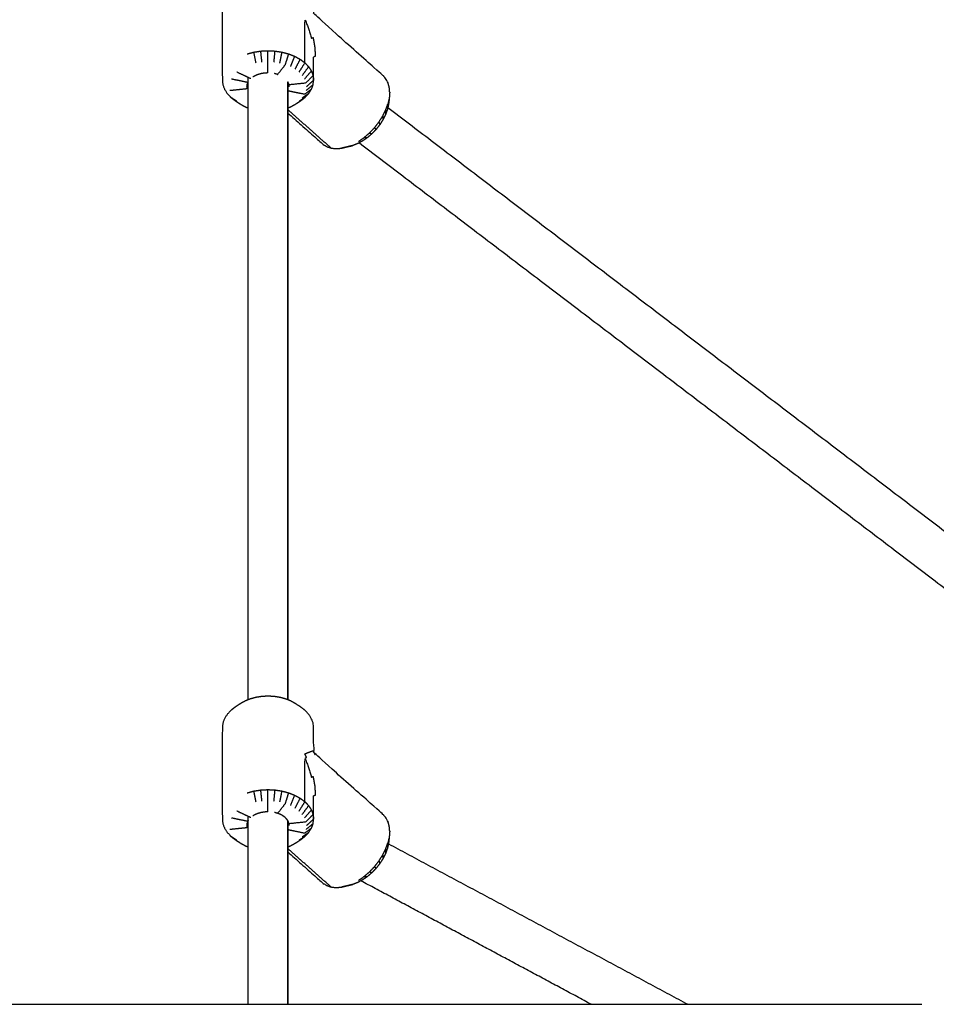
# Model space of a CAD drawing. Units: millimetres. Extents: x 32370 to 64325, y -28375 to -8194.
# Drawn here: x 39523 to 39844, y -20909 to -20564 of the extents above; entities that cross this region are included whole.
import ezdxf

# ---------------------------------------------------------------- set-up
doc = ezdxf.new("R2010")
doc.units = ezdxf.units.MM
doc.header["$PDSIZE"] = -1
doc.layers.add('размер', color=92, linetype='Continuous', lineweight=15)
doc.dimstyles.new('ISO-25', dxfattribs={"dimtxt": 2.5, "dimasz": 2.5, "dimexe": 1.25, "dimexo": 0.625, "dimtad": 1, "dimtxsty": 'Standard', "dimcen": 2.5, "dimadec": 0, "dimazin": 0, "dimtfac": 1, "dimtmove": 0, "dimatfit": 3, "dimfxl": 1, "dimarcsym": 0})

# ---------------------------------------------------------------- blocks, each defined once
blk = doc.blocks.new('*D40')
at = {"layer": 'Defpoints', "color": 0, "transparency": 16777216}
for p in [(39508.75, -19373.54), (34269.51, -26374.3), (39885.59, -26374.3)]:
    blk.add_point(p, dxfattribs=at)
at = {"layer": 'размер', "color": 0, "lineweight": -2, "transparency": 16777216}
for p, q in [((39507.75, -19373.54), (34268.51, -19373.54)), ((34269.51, -19573.54), (34269.51, -26174.3)), ((39884.59, -26374.3), (34268.51, -26374.3))]:
    blk.add_line(p, q, dxfattribs=at)
at = {"layer": 'размер', "color": 0, "transparency": 16777216}
for points in [[(34236.17, -19573.54), (34302.84, -19573.54), (34269.51, -19373.54)], [(34236.17, -26174.3), (34302.84, -26174.3), (34269.51, -26374.3)]]:
    blk.add_solid(points, dxfattribs=at)
at = {"layer": 'размер', "color": 0, "transparency": 16777216, "insert": (34069.51, -22873.92), "char_height": 300, "attachment_point": 5, "rotation": 90}
blk.add_mtext('6800', dxfattribs=at)
blk = doc.blocks.new('*D41')
at = {"layer": 'Defpoints', "color": 0, "transparency": 16777216}
for p in [(41176.64, -17115.71), (36495.96, -20590.49), (41176.64, -21238.18)]:
    blk.add_point(p, dxfattribs=at)
at = {"layer": 'размер', "color": 0, "lineweight": -2, "transparency": 16777216}
for p, q in [((36495.96, -20589.49), (36495.96, -17114.71)), ((36695.96, -17115.71), (40976.64, -17115.71)), ((41176.64, -21237.18), (41176.64, -17114.71))]:
    blk.add_line(p, q, dxfattribs=at)
at = {"layer": 'размер', "color": 0, "transparency": 16777216}
for points in [[(36695.96, -17082.38), (36695.96, -17149.04), (36495.96, -17115.71)], [(40976.64, -17082.38), (40976.64, -17149.04), (41176.64, -17115.71)]]:
    blk.add_solid(points, dxfattribs=at)
at = {"layer": 'размер', "color": 0, "transparency": 16777216, "insert": (38836.3, -16915.71), "char_height": 300, "attachment_point": 5}
blk.add_mtext('4500', dxfattribs=at)
blk = doc.blocks.new('*D42')
at = {"layer": 'Defpoints', "color": 0, "transparency": 16777216}
for p in [(39576.92, -17873.54), (32766.46, -28374.69), (39567.64, -28374.69)]:
    blk.add_point(p, dxfattribs=at)
at = {"layer": 'размер', "color": 0, "lineweight": -2, "transparency": 16777216}
for p, q in [((39575.92, -17873.54), (32765.46, -17873.54)), ((32766.46, -18073.54), (32766.46, -28174.69)), ((39566.64, -28374.69), (32765.46, -28374.69))]:
    blk.add_line(p, q, dxfattribs=at)
at = {"layer": 'размер', "color": 0, "transparency": 16777216}
for points in [[(32733.12, -18073.54), (32799.79, -18073.54), (32766.46, -17873.54)], [(32733.12, -28174.69), (32799.79, -28174.69), (32766.46, -28374.69)]]:
    blk.add_solid(points, dxfattribs=at)
at = {"layer": 'размер', "color": 0, "transparency": 16777216, "insert": (32566.46, -23124.12), "char_height": 300, "attachment_point": 5, "rotation": 90}
blk.add_mtext('10300', dxfattribs=at)
blk = doc.blocks.new('*D43')
at = {"layer": 'Defpoints', "color": 0, "transparency": 16777216}
for p in [(42681.75, -15608.95), (34997.51, -20593.55), (42681.75, -22191.05)]:
    blk.add_point(p, dxfattribs=at)
at = {"layer": 'размер', "color": 0, "lineweight": -2, "transparency": 16777216}
for p, q in [((34997.51, -20592.55), (34997.51, -15607.95)), ((35197.51, -15608.95), (42481.75, -15608.95)), ((42681.75, -22190.05), (42681.75, -15607.95))]:
    blk.add_line(p, q, dxfattribs=at)
at = {"layer": 'размер', "color": 0, "transparency": 16777216}
for points in [[(35197.51, -15575.62), (35197.51, -15642.28), (34997.51, -15608.95)], [(42481.75, -15575.62), (42481.75, -15642.28), (42681.75, -15608.95)]]:
    blk.add_solid(points, dxfattribs=at)
at = {"layer": 'размер', "color": 0, "transparency": 16777216, "insert": (38839.63, -15408.95), "char_height": 300, "attachment_point": 5}
blk.add_mtext('7500', dxfattribs=at)

msp = doc.modelspace()

# ---------------------------------------------------------------- linework, layer by layer
at = {"color": 7, "linetype": 'Continuous', "lineweight": 25}
for points in [[(39650.86, -20336.94), (39771.72, -20455.3), (39892.58, -20573.66)], [(39650.86, -20336.94), (39771.72, -20455.3), (39892.58, -20573.66)], [(39886.88, -20590.47), (39763.46, -20469.6), (39640.03, -20348.74)], [(39602.45, -20575.56), (39603.61, -20575.25), (39604.77, -20574.94)], [(39602.62, -20585.57), (39599.76, -20584.97), (39596.9, -20584.37)], [(39603.68, -20584.23), (39601.25, -20583.08), (39598.81, -20581.94)], [(39602.8, -20801.86), (39602.8, -20692.84), (39602.8, -20583.81)], [(39602.8, -20801.86), (39602.8, -20692.84), (39602.8, -20583.81)], [(39616.66, -20801.86), (39616.66, -20693.57), (39616.66, -20585.29)], [(39616.66, -20801.86), (39616.66, -20693.57), (39616.66, -20585.29)], [(39616.66, -20585.29), (39616.66, -20693.57), (39616.66, -20801.86)], [(39625.54, -20586.37), (39624.3, -20587.39), (39623.06, -20588.41)], [(39598.82, -20592.19), (39597.81, -20591.52), (39596.79, -20590.85)], [(39622.68, -20590.83), (39621.67, -20591.5), (39620.65, -20592.17)], [(39623.99, -20589.45), (39622.87, -20590.23), (39621.76, -20591.01)], [(39652.23, -20591.01), (39651.99, -20592.05), (39651.75, -20593.1)], [(39651.74, -20594.33), (39772.97, -20686.55), (39894.21, -20778.77)], [(39651.74, -20594.33), (39772.97, -20686.55), (39894.21, -20778.77)], [(39631.85, -20608.56), (39624.25, -20601.82), (39616.66, -20595.08)], [(39887.8, -20794), (39764.71, -20700.37), (39641.63, -20606.75)], [(39602.45, -20834.46), (39603.61, -20834.14), (39604.77, -20833.83)], [(39603.68, -20843.12), (39601.25, -20841.98), (39598.81, -20840.83)], [(39602.8, -20908.55), (39602.8, -20875.62), (39602.8, -20842.7)], [(39602.8, -20908.55), (39602.8, -20875.62), (39602.8, -20842.7)], [(39602.62, -20844.46), (39599.76, -20843.86), (39596.9, -20843.26)], [(39616.66, -20908.55), (39616.66, -20876.36), (39616.66, -20844.18)], [(39616.66, -20908.55), (39616.66, -20876.36), (39616.66, -20844.18)], [(39616.66, -20844.18), (39616.66, -20876.36), (39616.66, -20908.55)], [(39625.54, -20845.27), (39624.3, -20846.28), (39623.06, -20847.3)], [(39598.82, -20851.08), (39597.81, -20850.41), (39596.79, -20849.74)], [(39622.68, -20849.73), (39621.67, -20850.39), (39620.65, -20851.06)], [(39623.99, -20848.34), (39622.87, -20849.12), (39621.76, -20849.9)], [(39652.23, -20849.9), (39651.99, -20850.94), (39651.75, -20851.99)], [(39651.94, -20852.3), (39704.42, -20880.43), (39756.89, -20908.55)], [(39651.94, -20852.3), (39704.42, -20880.43), (39756.89, -20908.55)], [(39631.85, -20867.45), (39624.25, -20860.71), (39616.66, -20853.98)], [(39723.02, -20908.55), (39682.65, -20886.91), (39642.29, -20865.28)], [(39723.02, -20908.55), (39682.65, -20886.91), (39642.29, -20865.28)]]:
    msp.add_open_spline(points, degree=2, dxfattribs=at)
for points, knots in [([(39652.39, -20589.02), (39652.31, -20588.11), (39652.23, -20587.19), (39651.99, -20586.37), (39651.75, -20585.55), (39651.37, -20584.84), (39650.98, -20584.14), (39650.45, -20583.57), (39649.92, -20583.01), (39638.12, -20572.54), (39626.32, -20562.07), (39626.02, -20561.43), (39625.73, -20560.78), (39625.73, -20556.74), (39625.73, -20552.69), (39625.63, -20551.89), (39625.53, -20551.08), (39625.24, -20550.29), (39624.94, -20549.5), (39624.46, -20548.75), (39623.98, -20548), (39623.32, -20547.31), (39622.67, -20546.62), (39621.85, -20546.01), (39621.03, -20545.39), (39620.15, -20544.82), (39619.26, -20544.25), (39618.45, -20543.8), (39617.65, -20543.36), (39616.75, -20543), (39615.84, -20542.65), (39614.86, -20542.39), (39613.89, -20542.12), (39612.86, -20541.97), (39611.83, -20541.81), (39610.77, -20541.75), (39609.72, -20541.7), (39608.66, -20541.76), (39607.61, -20541.81), (39606.58, -20541.97), (39605.55, -20542.13), (39604.57, -20542.39), (39603.59, -20542.65), (39602.69, -20543.01), (39601.79, -20543.37), (39600.99, -20543.81), (39600.18, -20544.26), (39599.29, -20544.83), (39598.41, -20545.4), (39597.59, -20546.02), (39596.78, -20546.64), (39596.12, -20547.33), (39595.47, -20548.02), (39594.99, -20548.77), (39594.51, -20549.52), (39594.22, -20550.31), (39593.92, -20551.1), (39593.83, -20551.91), (39593.73, -20552.71), (39593.73, -20560.73), (39593.73, -20568.75), (39593.73, -20576.76), (39593.73, -20584.78), (39593.83, -20585.59), (39593.93, -20586.39), (39594.22, -20587.18), (39594.52, -20587.97), (39595, -20588.72), (39595.48, -20589.47), (39596.14, -20590.16), (39596.79, -20590.85), (39597.61, -20591.47), (39598.43, -20592.08), (39599.31, -20592.65), (39600.2, -20593.22), (39601.01, -20593.67), (39601.81, -20594.11), (39602.31, -20594.31), (39602.8, -20594.5)], [-24, -24, -24, -23, -23, -22, -22, -21, -21, -20, -20, -19, -19, -18, -18, -17, -17, -16, -16, -15, -15, -14, -14, -13, -13, -12, -12, -11, -11, -10, -10, -9, -9, -8, -8, -7, -7, -6, -6, -5, -5, -4, -4, -3, -3, -2, -2, -1, -1, 0, 0, 1, 1, 2, 2, 3, 3, 4, 4, 5, 5, 6, 6, 7, 7, 8, 8, 9, 9, 10, 10, 11, 11, 12, 12, 13, 13, 14, 14, 14.546974, 14.546974, 14.546974]), ([(39652.39, -20589.02), (39652.31, -20588.11), (39652.23, -20587.19), (39651.99, -20586.37), (39651.75, -20585.55), (39651.37, -20584.84), (39650.98, -20584.14), (39650.45, -20583.57), (39649.92, -20583.01), (39638.12, -20572.54), (39626.32, -20562.07), (39626.02, -20561.43), (39625.73, -20560.78), (39625.73, -20556.74), (39625.73, -20552.69), (39625.63, -20551.89), (39625.53, -20551.08), (39625.24, -20550.29), (39624.94, -20549.5), (39624.46, -20548.75), (39623.98, -20548), (39623.32, -20547.31), (39622.67, -20546.62), (39621.85, -20546.01), (39621.03, -20545.39), (39620.15, -20544.82), (39619.26, -20544.25), (39618.45, -20543.8), (39617.65, -20543.36), (39616.75, -20543), (39615.84, -20542.65), (39614.86, -20542.39), (39613.89, -20542.12), (39612.86, -20541.97), (39611.83, -20541.81), (39610.77, -20541.75), (39609.72, -20541.7), (39608.66, -20541.76), (39607.61, -20541.81), (39606.58, -20541.97), (39605.55, -20542.13), (39604.57, -20542.39), (39603.59, -20542.65), (39602.69, -20543.01), (39601.79, -20543.37), (39600.99, -20543.81), (39600.18, -20544.26), (39599.29, -20544.83), (39598.41, -20545.4), (39597.59, -20546.02), (39596.78, -20546.64), (39596.12, -20547.33), (39595.47, -20548.02), (39594.99, -20548.77), (39594.51, -20549.52), (39594.22, -20550.31), (39593.92, -20551.1), (39593.83, -20551.91), (39593.73, -20552.71), (39593.73, -20560.73), (39593.73, -20568.75), (39593.73, -20576.76), (39593.73, -20584.78), (39593.83, -20585.59), (39593.93, -20586.39), (39594.22, -20587.18), (39594.52, -20587.97), (39595, -20588.72), (39595.48, -20589.47), (39596.14, -20590.16), (39596.79, -20590.85), (39597.61, -20591.47), (39598.43, -20592.08), (39599.31, -20592.65), (39600.2, -20593.22), (39601.01, -20593.67), (39601.81, -20594.11), (39602.31, -20594.31), (39602.8, -20594.5)], [-24, -24, -24, -23, -23, -22, -22, -21, -21, -20, -20, -19, -19, -18, -18, -17, -17, -16, -16, -15, -15, -14, -14, -13, -13, -12, -12, -11, -11, -10, -10, -9, -9, -8, -8, -7, -7, -6, -6, -5, -5, -4, -4, -3, -3, -2, -2, -1, -1, 0, 0, 1, 1, 2, 2, 3, 3, 4, 4, 5, 5, 6, 6, 7, 7, 8, 8, 9, 9, 10, 10, 11, 11, 12, 12, 13, 13, 14, 14, 14.546974, 14.546974, 14.546974]), ([(39622.67, -20578.69), (39622.67, -20571.05), (39622.67, -20563.42), (39623.32, -20565.06), (39623.98, -20566.71), (39624.46, -20568.39), (39624.94, -20570.07), (39625.24, -20569.95), (39625.53, -20569.83), (39625.83, -20571.5), (39626.12, -20573.18), (39626.22, -20574.8), (39626.32, -20576.43), (39626.02, -20576.55), (39625.73, -20576.67)], [0, 0, 0, 1, 1, 2, 2, 3, 3, 4, 4, 5, 5, 6, 6, 7, 7, 7]), ([(39605.55, -20578.77), (39605.16, -20576.86), (39604.77, -20574.94), (39605.99, -20574.75), (39607.21, -20574.56)], [0, 0, 0, 1, 1, 2, 2, 2]), ([(39607.61, -20578.45), (39607.41, -20576.51), (39607.21, -20574.56), (39608.46, -20574.5), (39609.71, -20574.43)], [0, 0, 0, 1, 1, 2, 2, 2]), ([(39609.72, -20582.23), (39609.72, -20580.29), (39609.72, -20578.35), (39609.72, -20576.39), (39609.71, -20574.43), (39610.97, -20574.5), (39612.22, -20574.56)], [3, 3, 3, 4, 4, 5, 5, 6, 6, 6]), ([(39611.83, -20578.45), (39612.02, -20576.51), (39612.22, -20574.56), (39613.44, -20574.75), (39614.66, -20574.94)], [0, 0, 0, 1, 1, 2, 2, 2]), ([(39613.12, -20582.76), (39614.48, -20581.02), (39615.84, -20579.29), (39616.41, -20577.42), (39616.98, -20575.56), (39618.05, -20575.98), (39619.12, -20576.4)], [3, 3, 3, 4, 4, 5, 5, 6, 6, 6]), ([(39613.89, -20578.77), (39614.27, -20576.85), (39614.66, -20574.94), (39615.82, -20575.25), (39616.98, -20575.56)], [0, 0, 0, 1, 1, 2, 2, 2]), ([(39616.66, -20594.5), (39617.16, -20594.3), (39617.67, -20594.1), (39618.47, -20593.66), (39619.28, -20593.21), (39620.17, -20592.64), (39621.05, -20592.07), (39621.87, -20591.45), (39622.68, -20590.83), (39623.34, -20590.14), (39623.99, -20589.45), (39624.47, -20588.7), (39624.95, -20587.95), (39625.24, -20587.16), (39625.54, -20586.37), (39625.63, -20585.57), (39625.73, -20584.76), (39625.73, -20580.71), (39625.73, -20576.67)], [21.438328, 21.438328, 21.438328, 22, 22, 23, 23, 24, 24, 25, 25, 26, 26, 27, 27, 28, 28, 29, 29, 30, 30, 30]), ([(39617.65, -20580), (39618.39, -20578.2), (39619.12, -20576.4), (39620.08, -20576.93), (39621.03, -20577.45)], [0, 0, 0, 1, 1, 2, 2, 2]), ([(39619.26, -20580.89), (39620.15, -20579.17), (39621.03, -20577.45), (39621.85, -20578.07), (39622.67, -20578.69)], [0, 0, 0, 1, 1, 2, 2, 2]), ([(39620.64, -20581.93), (39621.65, -20580.31), (39622.67, -20578.69), (39623.32, -20579.38), (39623.98, -20580.07)], [0, 0, 0, 1, 1, 2, 2, 2]), ([(39621.74, -20583.1), (39622.86, -20581.58), (39623.98, -20580.07), (39624.46, -20580.82), (39624.94, -20581.57)], [0, 0, 0, 1, 1, 2, 2, 2]), ([(39609.72, -20582.23), (39609.14, -20582.26), (39608.55, -20582.29), (39607.98, -20582.38), (39607.41, -20582.47), (39606.87, -20582.62), (39606.33, -20582.76), (39605.83, -20582.96), (39605.33, -20583.16), (39604.89, -20583.4), (39604.45, -20583.64)], [-4.999558, -4.999558, -4.999558, -4, -4, -3, -3, -2, -2, -1, -1, -0.01137, -0.01137, -0.01137]), ([(39613.13, -20582.76), (39613.12, -20582.76), (39613.12, -20582.76), (39612.58, -20582.61), (39612.05, -20582.47)], [-8.0121918, -8.0121918, -8.0121918, -8, -8, -7.0126279, -7.0126279, -7.0126279]), ([(39617.11, -20586.3), (39620.08, -20585.99), (39623.05, -20585.69), (39624.29, -20584.41), (39625.53, -20583.14), (39625.63, -20583.95), (39625.73, -20584.76), (39624.47, -20585.9), (39623.22, -20587.05)], [1, 1, 1, 2, 2, 3, 3, 4, 4, 5, 5, 5]), ([(39622.56, -20584.36), (39623.75, -20582.96), (39624.94, -20581.57), (39625.24, -20582.35), (39625.53, -20583.14)], [0, 0, 0, 1, 1, 2, 2, 2]), ([(39602.35, -20586.3), (39602.35, -20587.06), (39602.35, -20587.82), (39599.38, -20588.12), (39596.41, -20588.43)], [2.917285, 2.917285, 2.917285, 3, 3, 4, 4, 4]), ([(39602.8, -20585.3), (39602.71, -20585.43), (39602.62, -20585.57), (39602.49, -20585.94), (39602.35, -20586.31), (39602.3, -20586.69), (39602.26, -20587.06)], [2.605257, 2.605257, 2.605257, 3, 3, 4, 4, 5, 5, 5]), ([(39617.2, -20587.05), (39617.15, -20586.68), (39617.11, -20586.3), (39616.97, -20585.93), (39616.83, -20585.56), (39616.74, -20585.43), (39616.66, -20585.29)], [-15, -15, -15, -14, -14, -13, -13, -12.605845, -12.605845, -12.605845]), ([(39624.95, -20587.95), (39623.76, -20588.85), (39622.56, -20589.74), (39619.7, -20589.14), (39616.84, -20588.54), (39616.84, -20587.06), (39616.84, -20585.57)], [0, 0, 0, 1, 1, 2, 2, 2.216682, 2.216682, 2.216682]), ([(39652.39, -20589.02), (39652.31, -20590.02), (39652.23, -20591.01), (39652.11, -20592.11), (39651.99, -20593.22)], [0, 0, 0, 1, 1, 2, 2, 2]), ([(39652.39, -20589.02), (39652.31, -20590.02), (39652.23, -20591.01), (39652.11, -20592.11), (39651.99, -20593.22)], [0, 0, 0, 1, 1, 2, 2, 2]), ([(39651.99, -20593.22), (39651.79, -20594.1), (39651.59, -20594.98), (39651.26, -20595.88), (39650.93, -20596.78), (39650.49, -20597.68), (39650.04, -20598.58), (39649.48, -20599.45), (39648.93, -20600.33), (39648.28, -20601.16), (39647.63, -20601.99), (39646.9, -20602.75), (39646.17, -20603.52), (39645.38, -20604.2), (39644.59, -20604.88), (39643.76, -20605.46), (39642.92, -20606.04), (39642.07, -20606.51), (39641.22, -20606.97), (39640.36, -20607.31), (39639.51, -20607.65)], [0, 0, 0, 1, 1, 2, 2, 3, 3, 4, 4, 5, 5, 6, 6, 7, 7, 8, 8, 9, 9, 10, 10, 10]), ([(39651.99, -20593.22), (39651.79, -20594.1), (39651.59, -20594.98), (39651.26, -20595.88), (39650.93, -20596.78), (39650.49, -20597.68), (39650.04, -20598.58), (39649.48, -20599.45), (39648.93, -20600.33), (39648.28, -20601.16), (39647.63, -20601.99), (39646.9, -20602.75), (39646.17, -20603.52), (39645.38, -20604.2), (39644.59, -20604.88), (39643.76, -20605.46), (39642.92, -20606.04), (39642.07, -20606.51), (39641.22, -20606.97), (39640.36, -20607.31), (39639.51, -20607.65)], [0, 0, 0, 1, 1, 2, 2, 3, 3, 4, 4, 5, 5, 6, 6, 7, 7, 8, 8, 9, 9, 10, 10, 10]), ([(39650.98, -20595.23), (39651.37, -20594.16), (39651.75, -20593.1), (39651.67, -20594.04), (39651.59, -20594.98)], [0, 0, 0, 1, 1, 2, 2, 2]), ([(39616.66, -20596.27), (39622.82, -20601.74), (39628.99, -20607.21), (39629.65, -20607.62), (39630.31, -20608.04), (39631.08, -20608.3), (39631.85, -20608.56), (39632.71, -20608.66), (39633.58, -20608.75), (39634.52, -20608.68), (39635.45, -20608.6)], [0.477451, 0.477451, 0.477451, 1, 1, 2, 2, 3, 3, 4, 4, 5, 5, 5]), ([(39648.6, -20599.44), (39649.26, -20598.4), (39649.92, -20597.36), (39649.98, -20597.97), (39650.04, -20598.58)], [0, 0, 0, 1, 1, 2, 2, 2]), ([(39649.92, -20597.36), (39650.45, -20596.3), (39650.98, -20595.23), (39650.96, -20596.01), (39650.93, -20596.78)], [0, 0, 0, 1, 1, 2, 2, 2]), ([(39645.32, -20603.23), (39646.19, -20602.32), (39647.06, -20601.41), (39647.34, -20601.7), (39647.63, -20601.99)], [0, 0, 0, 1, 1, 2, 2, 2]), ([(39647.06, -20601.41), (39647.83, -20600.43), (39648.6, -20599.44), (39648.76, -20599.88), (39648.93, -20600.33)], [0, 0, 0, 1, 1, 2, 2, 2]), ([(39641.48, -20606.22), (39642.46, -20605.53), (39643.45, -20604.84), (39644.02, -20604.86), (39644.59, -20604.88)], [0, 0, 0, 1, 1, 2, 2, 2]), ([(39643.45, -20604.84), (39644.39, -20604.04), (39645.32, -20603.23), (39645.75, -20603.37), (39646.17, -20603.52)], [0, 0, 0, 1, 1, 2, 2, 2]), ([(39639.51, -20607.65), (39638.47, -20607.88), (39637.43, -20608.12), (39636.44, -20608.36), (39635.45, -20608.6), (39636.65, -20608.33), (39637.85, -20608.05), (39638.68, -20607.85), (39639.51, -20607.65)], [-1, -1, -1, 0, 0, 1, 1, 2, 2, 3, 3, 3]), ([(39652.39, -20847.91), (39652.31, -20847), (39652.23, -20846.08), (39651.99, -20845.26), (39651.75, -20844.44), (39651.37, -20843.73), (39650.98, -20843.03), (39650.45, -20842.46), (39649.92, -20841.9), (39638.12, -20831.43), (39626.32, -20820.96), (39626.02, -20820.32), (39625.73, -20819.67), (39625.73, -20815.63), (39625.73, -20811.58), (39625.63, -20810.78), (39625.53, -20809.97), (39625.24, -20809.18), (39624.94, -20808.39), (39624.46, -20807.64), (39623.98, -20806.89), (39623.32, -20806.2), (39622.67, -20805.51), (39621.85, -20804.9), (39621.03, -20804.28), (39620.15, -20803.71), (39619.26, -20803.14), (39618.45, -20802.69), (39617.65, -20802.25), (39616.75, -20801.89), (39615.84, -20801.54), (39614.86, -20801.28), (39613.89, -20801.02), (39612.86, -20800.86), (39611.83, -20800.7), (39610.77, -20800.64), (39609.72, -20800.59), (39608.66, -20800.65), (39607.61, -20800.7), (39606.58, -20800.86), (39605.55, -20801.02), (39604.57, -20801.28), (39603.59, -20801.55), (39602.69, -20801.9), (39601.79, -20802.26), (39600.99, -20802.7), (39600.18, -20803.15), (39599.29, -20803.72), (39598.41, -20804.29), (39597.59, -20804.91), (39596.78, -20805.53), (39596.12, -20806.22), (39595.47, -20806.91), (39594.99, -20807.66), (39594.51, -20808.41), (39594.22, -20809.2), (39593.92, -20809.99), (39593.83, -20810.8), (39593.73, -20811.6), (39593.73, -20819.62), (39593.73, -20827.64), (39593.73, -20835.65), (39593.73, -20843.67), (39593.83, -20844.48), (39593.93, -20845.29), (39594.22, -20846.07), (39594.52, -20846.86), (39595, -20847.61), (39595.48, -20848.36), (39596.14, -20849.05), (39596.79, -20849.74), (39597.61, -20850.36), (39598.43, -20850.97), (39599.31, -20851.54), (39600.2, -20852.12), (39601.01, -20852.56), (39601.81, -20853), (39602.31, -20853.2), (39602.8, -20853.39)], [-24, -24, -24, -23, -23, -22, -22, -21, -21, -20, -20, -19, -19, -18, -18, -17, -17, -16, -16, -15, -15, -14, -14, -13, -13, -12, -12, -11, -11, -10, -10, -9, -9, -8, -8, -7, -7, -6, -6, -5, -5, -4, -4, -3, -3, -2, -2, -1, -1, 0, 0, 1, 1, 2, 2, 3, 3, 4, 4, 5, 5, 6, 6, 7, 7, 8, 8, 9, 9, 10, 10, 11, 11, 12, 12, 13, 13, 14, 14, 14.547874, 14.547874, 14.547874]), ([(39652.39, -20847.91), (39652.31, -20847), (39652.23, -20846.08), (39651.99, -20845.26), (39651.75, -20844.44), (39651.37, -20843.73), (39650.98, -20843.03), (39650.45, -20842.46), (39649.92, -20841.9), (39638.12, -20831.43), (39626.32, -20820.96), (39626.02, -20820.32), (39625.73, -20819.67), (39625.73, -20815.63), (39625.73, -20811.58), (39625.63, -20810.78), (39625.53, -20809.97), (39625.24, -20809.18), (39624.94, -20808.39), (39624.46, -20807.64), (39623.98, -20806.89), (39623.32, -20806.2), (39622.67, -20805.51), (39621.85, -20804.9), (39621.03, -20804.28), (39620.15, -20803.71), (39619.26, -20803.14), (39618.45, -20802.69), (39617.65, -20802.25), (39616.75, -20801.89), (39615.84, -20801.54), (39614.86, -20801.28), (39613.89, -20801.02), (39612.86, -20800.86), (39611.83, -20800.7), (39610.77, -20800.64), (39609.72, -20800.59), (39608.66, -20800.65), (39607.61, -20800.7), (39606.58, -20800.86), (39605.55, -20801.02), (39604.57, -20801.28), (39603.59, -20801.55), (39602.69, -20801.9), (39601.79, -20802.26), (39600.99, -20802.7), (39600.18, -20803.15), (39599.29, -20803.72), (39598.41, -20804.29), (39597.59, -20804.91), (39596.78, -20805.53), (39596.12, -20806.22), (39595.47, -20806.91), (39594.99, -20807.66), (39594.51, -20808.41), (39594.22, -20809.2), (39593.92, -20809.99), (39593.83, -20810.8), (39593.73, -20811.6), (39593.73, -20819.62), (39593.73, -20827.64), (39593.73, -20835.65), (39593.73, -20843.67), (39593.83, -20844.48), (39593.93, -20845.29), (39594.22, -20846.07), (39594.52, -20846.86), (39595, -20847.61), (39595.48, -20848.36), (39596.14, -20849.05), (39596.79, -20849.74), (39597.61, -20850.36), (39598.43, -20850.97), (39599.31, -20851.54), (39600.2, -20852.12), (39601.01, -20852.56), (39601.81, -20853), (39602.31, -20853.2), (39602.8, -20853.39)], [-24, -24, -24, -23, -23, -22, -22, -21, -21, -20, -20, -19, -19, -18, -18, -17, -17, -16, -16, -15, -15, -14, -14, -13, -13, -12, -12, -11, -11, -10, -10, -9, -9, -8, -8, -7, -7, -6, -6, -5, -5, -4, -4, -3, -3, -2, -2, -1, -1, 0, 0, 1, 1, 2, 2, 3, 3, 4, 4, 5, 5, 6, 6, 7, 7, 8, 8, 9, 9, 10, 10, 11, 11, 12, 12, 13, 13, 14, 14, 14.547874, 14.547874, 14.547874]), ([(39622.67, -20822.31), (39622.96, -20822.19), (39623.25, -20822.07), (39622.96, -20821.42), (39622.67, -20820.78), (39623.32, -20820.52), (39623.98, -20820.25), (39624.46, -20820.07), (39624.94, -20819.89), (39625.24, -20819.79), (39625.53, -20819.69), (39625.83, -20820.33), (39626.12, -20820.98), (39626.22, -20820.97), (39626.32, -20820.96)], [0, 0, 0, 1, 1, 2, 2, 3, 3, 4, 4, 5, 5, 6, 6, 7, 7, 7]), ([(39622.67, -20837.58), (39622.67, -20829.94), (39622.67, -20822.31), (39623.32, -20823.95), (39623.98, -20825.6), (39624.46, -20827.28), (39624.94, -20828.96), (39625.24, -20828.84), (39625.53, -20828.72), (39625.83, -20830.39), (39626.12, -20832.07), (39626.22, -20833.69), (39626.32, -20835.32), (39626.02, -20835.44), (39625.73, -20835.56)], [0, 0, 0, 1, 1, 2, 2, 3, 3, 4, 4, 5, 5, 6, 6, 7, 7, 7]), ([(39605.55, -20837.67), (39605.16, -20835.75), (39604.77, -20833.83), (39605.99, -20833.64), (39607.21, -20833.45)], [0, 0, 0, 1, 1, 2, 2, 2]), ([(39607.61, -20837.35), (39607.41, -20835.4), (39607.21, -20833.45), (39608.46, -20833.39), (39609.71, -20833.32)], [0, 0, 0, 1, 1, 2, 2, 2]), ([(39609.72, -20841.12), (39609.72, -20839.18), (39609.72, -20837.24), (39609.72, -20835.28), (39609.71, -20833.32), (39610.97, -20833.39), (39612.22, -20833.45)], [3, 3, 3, 4, 4, 5, 5, 6, 6, 6]), ([(39611.83, -20837.34), (39612.02, -20835.4), (39612.22, -20833.45), (39613.44, -20833.64), (39614.66, -20833.83)], [0, 0, 0, 1, 1, 2, 2, 2]), ([(39613.12, -20841.65), (39614.48, -20839.92), (39615.84, -20838.18), (39616.41, -20836.31), (39616.98, -20834.45), (39618.05, -20834.87), (39619.12, -20835.29)], [3, 3, 3, 4, 4, 5, 5, 6, 6, 6]), ([(39613.89, -20837.66), (39614.27, -20835.74), (39614.66, -20833.83), (39615.82, -20834.14), (39616.98, -20834.45)], [0, 0, 0, 1, 1, 2, 2, 2]), ([(39616.66, -20853.39), (39617.16, -20853.19), (39617.67, -20852.99), (39618.47, -20852.55), (39619.28, -20852.1), (39620.17, -20851.53), (39621.05, -20850.96), (39621.87, -20850.34), (39622.68, -20849.73), (39623.34, -20849.03), (39623.99, -20848.34), (39624.47, -20847.59), (39624.95, -20846.84), (39625.24, -20846.05), (39625.54, -20845.27), (39625.63, -20844.46), (39625.73, -20843.65), (39625.73, -20839.6), (39625.73, -20835.56)], [21.438074, 21.438074, 21.438074, 22, 22, 23, 23, 24, 24, 25, 25, 26, 26, 27, 27, 28, 28, 29, 29, 30, 30, 30]), ([(39617.65, -20838.9), (39618.39, -20837.09), (39619.12, -20835.29), (39620.08, -20835.82), (39621.03, -20836.34)], [0, 0, 0, 1, 1, 2, 2, 2]), ([(39619.26, -20839.78), (39620.15, -20838.06), (39621.03, -20836.34), (39621.85, -20836.96), (39622.67, -20837.58)], [0, 0, 0, 1, 1, 2, 2, 2]), ([(39620.64, -20840.82), (39621.65, -20839.2), (39622.67, -20837.58), (39623.32, -20838.27), (39623.98, -20838.96)], [0, 0, 0, 1, 1, 2, 2, 2]), ([(39621.74, -20841.99), (39622.86, -20840.47), (39623.98, -20838.96), (39624.46, -20839.71), (39624.94, -20840.46)], [0, 0, 0, 1, 1, 2, 2, 2]), ([(39609.72, -20841.12), (39609.14, -20841.15), (39608.55, -20841.18), (39607.98, -20841.27), (39607.41, -20841.36), (39606.87, -20841.51), (39606.33, -20841.65), (39605.83, -20841.85), (39605.33, -20842.05), (39604.89, -20842.29), (39604.45, -20842.53)], [-4.999762, -4.999762, -4.999762, -4, -4, -3, -3, -2, -2, -1, -1, -0.01162, -0.01162, -0.01162]), ([(39617.2, -20845.94), (39617.15, -20845.57), (39617.11, -20845.19), (39616.97, -20844.82), (39616.83, -20844.45), (39616.61, -20844.1), (39616.38, -20843.75), (39616.08, -20843.43), (39615.77, -20843.11), (39615.39, -20842.82), (39615.01, -20842.53), (39614.56, -20842.29), (39614.12, -20842.04), (39613.62, -20841.85), (39613.12, -20841.65), (39612.58, -20841.5), (39612.05, -20841.36)], [-15, -15, -15, -14, -14, -13, -13, -12, -12, -11, -11, -10, -10, -9, -9, -8, -8, -7.012087, -7.012087, -7.012087]), ([(39617.11, -20845.19), (39620.08, -20844.88), (39623.05, -20844.58), (39624.29, -20843.31), (39625.53, -20842.03), (39625.63, -20842.84), (39625.73, -20843.65), (39624.47, -20844.8), (39623.22, -20845.94)], [1, 1, 1, 2, 2, 3, 3, 4, 4, 5, 5, 5]), ([(39622.56, -20843.25), (39623.75, -20841.85), (39624.94, -20840.46), (39625.24, -20841.24), (39625.53, -20842.03)], [0, 0, 0, 1, 1, 2, 2, 2]), ([(39602.35, -20845.19), (39602.35, -20845.95), (39602.35, -20846.71), (39599.38, -20847.01), (39596.41, -20847.32)], [2.917285, 2.917285, 2.917285, 3, 3, 4, 4, 4]), ([(39602.8, -20844.18), (39602.71, -20844.32), (39602.62, -20844.46), (39602.49, -20844.83), (39602.35, -20845.2), (39602.3, -20845.58), (39602.26, -20845.95)], [2.601936, 2.601936, 2.601936, 3, 3, 4, 4, 5, 5, 5]), ([(39624.95, -20846.84), (39623.76, -20847.74), (39622.56, -20848.63), (39619.7, -20848.03), (39616.84, -20847.44), (39616.84, -20845.95), (39616.84, -20844.47)], [0, 0, 0, 1, 1, 2, 2, 2.216694, 2.216694, 2.216694]), ([(39652.39, -20847.91), (39652.31, -20848.91), (39652.23, -20849.9), (39652.11, -20851), (39651.99, -20852.11)], [0, 0, 0, 1, 1, 2, 2, 2]), ([(39652.39, -20847.91), (39652.31, -20848.91), (39652.23, -20849.9), (39652.11, -20851), (39651.99, -20852.11)], [0, 0, 0, 1, 1, 2, 2, 2]), ([(39651.99, -20852.11), (39651.79, -20852.99), (39651.59, -20853.87), (39651.26, -20854.77), (39650.93, -20855.67), (39650.49, -20856.57), (39650.04, -20857.47), (39649.48, -20858.34), (39648.93, -20859.22), (39648.28, -20860.05), (39647.63, -20860.88), (39646.9, -20861.65), (39646.17, -20862.41), (39645.38, -20863.09), (39644.59, -20863.77), (39643.76, -20864.35), (39642.92, -20864.93), (39642.07, -20865.4), (39641.22, -20865.86), (39640.36, -20866.2), (39639.51, -20866.54)], [0, 0, 0, 1, 1, 2, 2, 3, 3, 4, 4, 5, 5, 6, 6, 7, 7, 8, 8, 9, 9, 10, 10, 10]), ([(39651.99, -20852.11), (39651.79, -20852.99), (39651.59, -20853.87), (39651.26, -20854.77), (39650.93, -20855.67), (39650.49, -20856.57), (39650.04, -20857.47), (39649.48, -20858.34), (39648.93, -20859.22), (39648.28, -20860.05), (39647.63, -20860.88), (39646.9, -20861.65), (39646.17, -20862.41), (39645.38, -20863.09), (39644.59, -20863.77), (39643.76, -20864.35), (39642.92, -20864.93), (39642.07, -20865.4), (39641.22, -20865.86), (39640.36, -20866.2), (39639.51, -20866.54)], [0, 0, 0, 1, 1, 2, 2, 3, 3, 4, 4, 5, 5, 6, 6, 7, 7, 8, 8, 9, 9, 10, 10, 10]), ([(39650.98, -20854.12), (39651.37, -20853.05), (39651.75, -20851.99), (39651.67, -20852.93), (39651.59, -20853.87)], [0, 0, 0, 1, 1, 2, 2, 2]), ([(39616.66, -20855.16), (39622.82, -20860.63), (39628.99, -20866.1), (39629.65, -20866.52), (39630.31, -20866.93), (39631.08, -20867.19), (39631.85, -20867.45), (39632.71, -20867.55), (39633.58, -20867.64), (39634.52, -20867.57), (39635.45, -20867.49)], [0.477443, 0.477443, 0.477443, 1, 1, 2, 2, 3, 3, 4, 4, 5, 5, 5]), ([(39648.6, -20858.33), (39649.26, -20857.29), (39649.92, -20856.26), (39649.98, -20856.86), (39650.04, -20857.47)], [0, 0, 0, 1, 1, 2, 2, 2]), ([(39649.92, -20856.26), (39650.45, -20855.19), (39650.98, -20854.12), (39650.96, -20854.9), (39650.93, -20855.67)], [0, 0, 0, 1, 1, 2, 2, 2]), ([(39645.32, -20862.12), (39646.19, -20861.21), (39647.06, -20860.3), (39647.34, -20860.59), (39647.63, -20860.88)], [0, 0, 0, 1, 1, 2, 2, 2]), ([(39647.06, -20860.3), (39647.83, -20859.32), (39648.6, -20858.33), (39648.76, -20858.78), (39648.93, -20859.22)], [0, 0, 0, 1, 1, 2, 2, 2]), ([(39641.48, -20865.11), (39642.46, -20864.42), (39643.45, -20863.73), (39644.02, -20863.75), (39644.59, -20863.77)], [0, 0, 0, 1, 1, 2, 2, 2]), ([(39643.45, -20863.73), (39644.39, -20862.93), (39645.32, -20862.12), (39645.75, -20862.26), (39646.17, -20862.41)], [0, 0, 0, 1, 1, 2, 2, 2]), ([(39639.51, -20866.54), (39638.47, -20866.77), (39637.43, -20867.01), (39636.44, -20867.25), (39635.45, -20867.49), (39636.65, -20867.22), (39637.85, -20866.94), (39638.68, -20866.74), (39639.51, -20866.54)], [-1, -1, -1, 0, 0, 1, 1, 2, 2, 3, 3, 3]), ([(38842.89, -20908.55), (39174.87, -20908.55), (39506.84, -20908.55), (39672.83, -20908.55), (39838.82, -20908.55)], [82, 82, 82, 83, 83, 84, 84, 84])]:
    msp.add_open_spline(points, degree=2, knots=knots, dxfattribs=at)

# ---------------------------------------------------------------- dimensions: what is measured, and where the dimension line sits
at = {"layer": 'размер'}
for base, p1, p2, text, picture, middle in [((42681.75, -15608.95), (34997.51, -20593.55), (42681.75, -22191.05), '7500', '*D43', (38839.63, -15408.95)), ((41176.64, -17115.71), (36495.96, -20590.49), (41176.64, -21238.18), '4500', '*D41', (38836.3, -16915.71))]:
    dim = msp.add_linear_dim(base=base, p1=p1, p2=p2, text=text, dimstyle='ISO-25', override={"dimtxt": 300, "dimasz": 200, "dimexe": 1, "dimexo": 1, "dimgap": 50, "dimdec": 0, "dimzin": 0, "dimadec": 2, "dimtzin": 0}, dxfattribs=at)
    dim.commit()
    dim.dimension.update_dxf_attribs({"geometry": picture, "text_midpoint": middle})
for base, p1, p2, text, picture, middle in [((32766.46, -28374.69), (39576.92, -17873.54), (39567.64, -28374.69), '10300', '*D42', (32566.46, -23124.12)), ((34269.51, -26374.3), (39508.75, -19373.54), (39885.59, -26374.3), '6800', '*D40', (34069.51, -22873.92))]:
    dim = msp.add_linear_dim(base=base, p1=p1, p2=p2, angle=90, text=text, dimstyle='ISO-25', override={"dimtxt": 300, "dimasz": 200, "dimexe": 1, "dimexo": 1, "dimgap": 50, "dimdec": 0, "dimzin": 0, "dimadec": 2, "dimtzin": 0}, dxfattribs=at)
    dim.commit()
    dim.dimension.update_dxf_attribs({"geometry": picture, "text_midpoint": middle})

doc.saveas('drawing.dxf')
